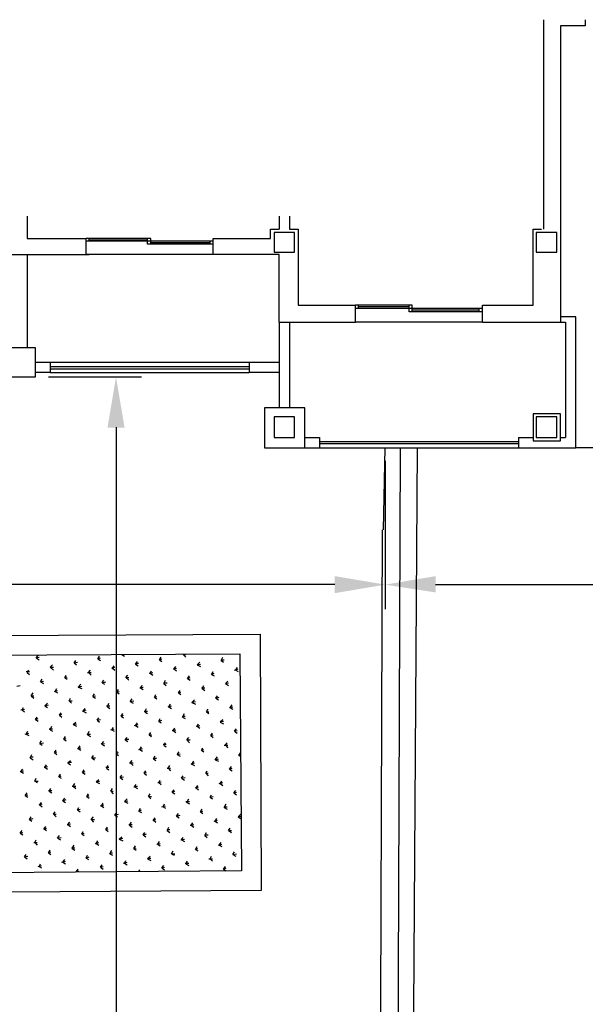
# Model space of a CAD drawing. Units: millimetres. Extents: x 5 to 205, y 5 to 292.
# Drawn here: x 144 to 172, y 155 to 204 of the extents above; entities that cross this region are included whole.
import ezdxf

# ---------------------------------------------------------------- set-up
doc = ezdxf.new("R2010")
doc.units = ezdxf.units.MM
doc.layers.add('P', color=7, linetype='Continuous')

msp = doc.modelspace()

# ---------------------------------------------------------------- hatches: boundary and pattern name
at = {"layer": 'P'}
for points in [[(147.955, 183.621), (148.378, 186.126), (148.802, 183.621), (147.955, 183.621)], [(159.209, 175.419), (159.209, 176.265), (161.713, 175.842), (159.209, 175.419)], [(164.218, 175.454), (161.713, 175.842), (164.218, 176.265), (164.218, 175.454)]]:
    msp.add_hatch(color=256, dxfattribs=at).paths.add_polyline_path(points)

# ---------------------------------------------------------------- linework, layer by layer
for points in [[(169.545, 203.835), (169.545, 193.463)], [(170.392, 203.535), (170.392, 188.842)], [(171.609, 203.535), (170.392, 203.535)], [(179.705, 203.535), (179.705, 182.615), (171.15, 182.615)], [(179.705, 203.535), (179.705, 182.615), (171.15, 182.615)], [(171.609, 203.835), (171.609, 203.535)], [(143.969, 194.098), (143.969, 192.987)], [(156.457, 194.098), (156.457, 193.463)], [(156.968, 194.098), (156.968, 193.463)], [(156.034, 192.987), (156.034, 193.463), (156.457, 193.463)], [(156.21, 192.317), (157.215, 192.317), (157.215, 193.287), (156.21, 193.287), (156.21, 192.317)], [(156.968, 193.463), (157.392, 193.463), (157.392, 189.689)], [(169.033, 189.689), (169.033, 193.463), (169.457, 193.463)], [(169.192, 192.317), (170.215, 192.317), (170.215, 193.287), (169.192, 193.287), (169.192, 192.317)], [(143.969, 192.987), (146.897, 192.987)], [(150.107, 192.987), (146.897, 192.987)], [(146.897, 192.193), (146.897, 192.987)], [(150.019, 192.864), (146.897, 192.864)], [(147.055, 192.864), (147.055, 192.987)], [(149.931, 192.917), (147.055, 192.917)], [(149.931, 192.705), (149.931, 192.987)], [(153.194, 192.864), (150.019, 192.864)], [(150.107, 192.705), (150.107, 192.987)], [(153.035, 192.775), (150.107, 192.775)], [(153.035, 192.705), (153.035, 192.864)], [(153.194, 192.987), (156.034, 192.987)], [(153.194, 192.193), (153.194, 192.987)], [(153.194, 192.705), (149.931, 192.705)], [(140.547, 192.193), (147.055, 192.193)], [(143.969, 192.193), (143.969, 187.572)], [(153.194, 192.193), (146.897, 192.193)], [(156.457, 192.193), (153.194, 192.193)], [(156.457, 188.842), (156.457, 192.193)], [(157.392, 189.689), (160.232, 189.689)], [(166.529, 188.842), (160.232, 188.842), (160.232, 189.689)], [(163.054, 189.689), (160.232, 189.689)], [(162.983, 189.53), (160.232, 189.53)], [(160.39, 189.53), (160.39, 189.689)], [(162.895, 189.6), (160.39, 189.6)], [(162.895, 189.353), (162.895, 189.689)], [(166.529, 189.353), (162.895, 189.353)], [(166.529, 189.53), (162.983, 189.53)], [(163.054, 189.353), (163.054, 189.689)], [(166.37, 189.442), (163.054, 189.442)], [(166.37, 189.353), (166.37, 189.53)], [(166.529, 189.689), (169.033, 189.689)], [(166.529, 188.842), (166.529, 189.689)], [(156.457, 188.842), (160.232, 188.842)], [(156.457, 188.842), (156.457, 184.609)], [(156.968, 188.842), (156.968, 184.609)], [(156.968, 188.842), (156.968, 184.609)], [(166.529, 188.842), (170.392, 188.842)], [(171.15, 182.615), (171.15, 189.107), (170.392, 189.107)], [(170.392, 188.842), (170.639, 188.842), (170.639, 183.127)], [(144.392, 186.143), (144.392, 187.572), (143.034, 187.572)], [(145.115, 186.849), (144.392, 186.849)], [(145.115, 186.849), (145.115, 186.355), (154.975, 186.355)], [(154.975, 186.849), (145.115, 186.849)], [(154.975, 186.637), (145.115, 186.637)], [(154.975, 186.514), (145.115, 186.514)], [(156.457, 186.849), (154.975, 186.849)], [(154.975, 186.849), (154.975, 186.355)], [(143.034, 186.143), (144.392, 186.143)], [(145.115, 186.355), (144.392, 186.355)], [(145.027, 186.143), (149.648, 186.143)], [(156.457, 186.355), (154.975, 186.355)], [(157.727, 182.615), (157.727, 184.609), (155.734, 184.609), (155.734, 182.615)], [(156.21, 183.127), (157.215, 183.127), (157.215, 184.15), (156.21, 184.15), (156.21, 183.127)], [(169.033, 182.968), (170.392, 182.968), (170.392, 184.309), (169.033, 184.309), (169.033, 182.968)], [(169.192, 183.127), (170.215, 183.127), (170.215, 184.15), (169.192, 184.15), (169.192, 183.127)], [(148.378, 183.638), (148.378, 113.665)], [(157.727, 183.127), (158.45, 183.127)], [(158.45, 183.127), (158.45, 182.615)], [(168.31, 183.127), (168.31, 182.615)], [(168.31, 183.127), (169.033, 183.127)], [(170.392, 183.127), (170.639, 183.127)], [(95.197, 110.649), (117.299, 110.437), (137.707, 110.367), (162.295, 110.525), (162.295, 135.414), (162.384, 160.743), (162.472, 182.615)], [(96.344, 109.732), (125.007, 109.679), (146.632, 109.679), (162.842, 109.732), (163.054, 129.152), (163.107, 152.277), (163.318, 182.615)], [(155.734, 182.615), (157.727, 182.615)], [(157.727, 182.615), (158.45, 182.615)], [(168.31, 182.915), (158.45, 182.915)], [(168.31, 182.827), (158.45, 182.827)], [(158.45, 182.615), (168.31, 182.615)], [(161.625, 178.558), (161.713, 182.615)], [(168.31, 182.615), (171.15, 182.615)], [(161.713, 181.98), (161.713, 174.625)], [(161.713, 181.98), (161.713, 174.625)], [(81.492, 111.337), (131.392, 111.125), (161.361, 111.213), (161.413, 133.015), (161.502, 155.152), (161.572, 178.558)], [(159.209, 175.842), (69.674, 175.842)], [(164.2, 175.842), (198.49, 175.842)], [(155.575, 160.69), (138.13, 160.567), (112.518, 160.443), (112.43, 173.09), (132.203, 173.267), (155.522, 173.39), (155.575, 160.69), (155.575, 160.69)], [(154.587, 161.66), (138.13, 161.537), (113.524, 161.449), (113.4, 172.12), (132.203, 172.297), (154.517, 172.42), (154.587, 161.66), (154.587, 161.66)], [(144.427, 172.208), (144.515, 172.332)], [(144.427, 172.208), (144.568, 172.244)], [(147.479, 172.173), (147.567, 172.297)], [(148.661, 172.385), (148.802, 172.297)], [(150.53, 172.12), (150.618, 172.244)], [(151.712, 172.385), (151.836, 172.385)], [(151.712, 172.385), (151.836, 172.244)], [(153.582, 172.085), (153.67, 172.244)], [(144.427, 172.208), (144.568, 172.12)], [(145.115, 171.75), (145.239, 171.873)], [(145.115, 171.75), (145.274, 171.75)], [(145.115, 171.75), (145.274, 171.609)], [(146.297, 171.962), (146.385, 172.085)], [(146.297, 171.962), (146.473, 171.997)], [(146.297, 171.962), (146.42, 171.873)], [(147.479, 172.173), (147.602, 172.208)], [(147.479, 172.173), (147.602, 172.085)], [(148.167, 171.697), (148.325, 171.75)], [(148.202, 171.697), (148.29, 171.82)], [(149.348, 171.909), (149.437, 172.032)], [(149.348, 171.909), (149.507, 171.962)], [(149.348, 171.909), (149.472, 171.82)], [(150.53, 172.12), (150.654, 172.173)], [(150.53, 172.12), (150.654, 172.032)], [(151.253, 171.662), (151.342, 171.785)], [(152.4, 171.873), (152.523, 171.997)], [(152.4, 171.873), (152.559, 171.909)], [(152.4, 171.873), (152.559, 171.785)], [(153.582, 172.12), (153.741, 172.12)], [(153.582, 172.085), (153.705, 171.997)], [(154.305, 171.609), (154.376, 171.75)], [(143.933, 171.538), (144.092, 171.538)], [(143.969, 171.485), (144.057, 171.609)], [(143.969, 171.485), (144.092, 171.397)], [(145.838, 171.238), (145.909, 171.362)], [(145.838, 171.238), (145.962, 171.274)], [(146.967, 171.485), (147.144, 171.485)], [(147.02, 171.485), (147.108, 171.609)], [(147.02, 171.485), (147.144, 171.362)], [(148.202, 171.697), (148.325, 171.609)], [(148.872, 171.238), (148.96, 171.362)], [(150.019, 171.45), (150.195, 171.485)], [(150.072, 171.45), (150.142, 171.573)], [(150.072, 171.45), (150.195, 171.362)], [(151.201, 171.662), (151.377, 171.697)], [(151.253, 171.662), (151.377, 171.573)], [(151.924, 171.185), (152.012, 171.327)], [(153.106, 171.397), (153.194, 171.538)], [(153.106, 171.397), (153.247, 171.45)], [(153.106, 171.397), (153.247, 171.327)], [(154.252, 171.609), (154.428, 171.662)], [(154.305, 171.609), (154.428, 171.538)], [(143.457, 170.815), (143.633, 170.85)], [(144.639, 171.027), (144.727, 171.15)], [(144.639, 171.027), (144.78, 171.062)], [(144.639, 171.027), (144.78, 170.938)], [(145.838, 171.238), (145.962, 171.15)], [(146.509, 170.762), (146.632, 170.903)], [(146.509, 170.762), (146.685, 170.815)], [(146.509, 170.762), (146.685, 170.692)], [(147.69, 170.974), (147.779, 171.115)], [(147.69, 170.974), (147.867, 171.027)], [(147.69, 170.974), (147.814, 170.903)], [(148.872, 171.238), (149.013, 171.238)], [(148.872, 171.238), (149.013, 171.115)], [(149.56, 170.727), (149.719, 170.762)], [(149.595, 170.727), (149.684, 170.85)], [(150.742, 170.938), (150.83, 171.115)], [(150.742, 170.974), (150.918, 170.974)], [(150.742, 170.938), (150.865, 170.85)], [(151.924, 171.185), (152.047, 171.238)], [(151.924, 171.185), (152.047, 171.115)], [(152.647, 170.692), (152.735, 170.85)], [(153.793, 170.938), (153.917, 171.062)], [(153.793, 170.938), (153.952, 170.974)], [(153.793, 170.938), (153.952, 170.85)], [(144.18, 170.339), (144.268, 170.48)], [(144.18, 170.339), (144.304, 170.339)], [(144.18, 170.339), (144.304, 170.215)], [(145.327, 170.55), (145.486, 170.603)], [(145.362, 170.55), (145.45, 170.692)], [(145.362, 170.55), (145.486, 170.48)], [(147.232, 170.303), (147.32, 170.427)], [(147.232, 170.303), (147.355, 170.339)], [(147.232, 170.303), (147.355, 170.215)], [(148.378, 170.515), (148.537, 170.55)], [(148.414, 170.515), (148.502, 170.639)], [(148.414, 170.515), (148.537, 170.427)], [(149.595, 170.727), (149.719, 170.639)], [(150.283, 170.268), (150.354, 170.392)], [(150.283, 170.268), (150.407, 170.303)], [(151.465, 170.48), (151.553, 170.603)], [(151.465, 170.48), (151.589, 170.515)], [(151.465, 170.48), (151.589, 170.392)], [(152.612, 170.727), (152.77, 170.727)], [(152.647, 170.692), (152.77, 170.603)], [(153.317, 170.215), (153.405, 170.339)], [(144.851, 169.845), (144.992, 169.968)], [(144.851, 169.845), (145.027, 169.88)], [(144.851, 169.845), (144.992, 169.757)], [(146.05, 170.092), (146.121, 170.215)], [(146.05, 170.092), (146.209, 170.092)], [(146.05, 170.092), (146.173, 169.968)], [(147.902, 169.845), (148.078, 169.845)], [(147.955, 169.792), (148.026, 169.968)], [(147.955, 169.792), (148.078, 169.704)], [(149.084, 170.057), (149.172, 170.18)], [(149.084, 170.057), (149.26, 170.092)], [(149.084, 170.057), (149.225, 169.968)], [(150.283, 170.268), (150.407, 170.18)], [(150.954, 169.792), (151.13, 169.845)], [(150.989, 169.792), (151.077, 169.915)], [(150.989, 169.792), (151.13, 169.704)], [(152.135, 170.004), (152.259, 170.127)], [(152.135, 170.004), (152.312, 170.057)], [(152.135, 170.004), (152.312, 169.915)], [(153.317, 170.215), (153.494, 170.268)], [(153.317, 170.215), (153.458, 170.127)], [(154.005, 169.757), (154.164, 169.792)], [(154.04, 169.757), (154.129, 169.88)], [(143.669, 169.633), (143.845, 169.668)], [(143.722, 169.633), (143.792, 169.757)], [(143.722, 169.633), (143.845, 169.545)], [(145.574, 169.369), (145.662, 169.492)], [(145.574, 169.369), (145.697, 169.422)], [(145.574, 169.369), (145.697, 169.28)], [(146.72, 169.58), (146.897, 169.633)], [(146.756, 169.58), (146.844, 169.704)], [(146.756, 169.58), (146.897, 169.492)], [(148.625, 169.333), (148.713, 169.457)], [(148.625, 169.333), (148.749, 169.369)], [(148.625, 169.333), (148.749, 169.245)], [(149.772, 169.58), (149.931, 169.58)], [(149.807, 169.545), (149.895, 169.704)], [(149.807, 169.545), (149.931, 169.457)], [(151.677, 169.28), (151.765, 169.457)], [(151.677, 169.333), (151.8, 169.333)], [(152.859, 169.545), (152.947, 169.668)], [(152.859, 169.545), (152.982, 169.545)], [(152.859, 169.545), (152.982, 169.457)], [(154.04, 169.757), (154.164, 169.668)], [(144.392, 169.157), (144.48, 169.28)], [(144.392, 169.157), (144.515, 169.21)], [(144.392, 169.157), (144.515, 169.069)], [(145.115, 168.645), (145.203, 168.822)], [(146.262, 168.91), (146.385, 169.033)], [(146.262, 168.91), (146.42, 168.945)], [(146.262, 168.91), (146.42, 168.822)], [(147.443, 169.122), (147.532, 169.245)], [(147.443, 169.122), (147.602, 169.157)], [(147.443, 169.122), (147.567, 169.033)], [(149.296, 168.857), (149.472, 168.91)], [(149.348, 168.857), (149.437, 168.998)], [(149.348, 168.857), (149.472, 168.787)], [(150.495, 169.069), (150.566, 169.21)], [(150.495, 169.069), (150.654, 169.122)], [(150.495, 169.069), (150.618, 168.998)], [(151.677, 169.28), (151.8, 169.21)], [(152.347, 168.822), (152.523, 168.857)], [(152.4, 168.822), (152.471, 168.945)], [(152.4, 168.822), (152.523, 168.734)], [(153.529, 169.033), (153.67, 169.157)], [(153.529, 169.069), (153.705, 169.069)], [(153.529, 169.033), (153.705, 168.945)], [(143.88, 168.434), (144.057, 168.487)], [(143.933, 168.434), (144.004, 168.575)], [(143.933, 168.434), (144.057, 168.363)], [(145.062, 168.698), (145.239, 168.698)], [(145.115, 168.645), (145.239, 168.575)], [(146.967, 168.398), (147.055, 168.575)], [(146.967, 168.434), (147.108, 168.434)], [(146.967, 168.398), (147.108, 168.31)], [(148.114, 168.645), (148.29, 168.698)], [(148.167, 168.645), (148.237, 168.787)], [(148.167, 168.645), (148.29, 168.575)], [(150.019, 168.398), (150.107, 168.522)], [(150.019, 168.398), (150.142, 168.398)], [(150.019, 168.398), (150.142, 168.31)], [(151.165, 168.61), (151.342, 168.645)], [(151.201, 168.61), (151.289, 168.734)], [(151.201, 168.61), (151.342, 168.522)], [(153.07, 168.363), (153.158, 168.487)], [(153.07, 168.363), (153.194, 168.398)], [(153.07, 168.363), (153.194, 168.275)], [(154.252, 168.575), (154.34, 168.698)], [(154.252, 168.575), (154.376, 168.61)], [(154.252, 168.575), (154.376, 168.487)], [(144.604, 167.975), (144.692, 168.099)], [(144.604, 167.975), (144.78, 168.01)], [(144.604, 167.975), (144.727, 167.887)], [(145.785, 168.187), (145.874, 168.31)], [(145.785, 168.187), (145.909, 168.222)], [(145.785, 168.187), (145.909, 168.099)], [(146.509, 167.728), (146.597, 167.852)], [(147.655, 167.94), (147.779, 168.063)], [(147.655, 167.94), (147.814, 167.975)], [(147.655, 167.94), (147.814, 167.852)], [(148.837, 168.152), (148.925, 168.275)], [(148.837, 168.187), (149.013, 168.187)], [(148.837, 168.152), (148.96, 168.063)], [(150.707, 167.94), (150.865, 167.94)], [(150.742, 167.887), (150.83, 168.01)], [(150.742, 167.887), (150.865, 167.799)], [(151.888, 168.152), (151.977, 168.275)], [(151.888, 168.152), (152.047, 168.152)], [(151.888, 168.152), (152.012, 168.01)], [(153.741, 167.887), (153.917, 167.887)], [(153.793, 167.887), (153.882, 168.01)], [(153.793, 167.887), (153.917, 167.763)], [(144.127, 167.252), (144.216, 167.428)], [(145.327, 167.517), (145.415, 167.64)], [(145.327, 167.517), (145.45, 167.552)], [(145.327, 167.517), (145.45, 167.428)], [(146.473, 167.728), (146.632, 167.763)], [(146.509, 167.728), (146.632, 167.64)], [(147.179, 167.252), (147.267, 167.375)], [(148.378, 167.464), (148.449, 167.587)], [(148.378, 167.464), (148.502, 167.517)], [(148.378, 167.464), (148.502, 167.375)], [(149.507, 167.675), (149.684, 167.728)], [(149.56, 167.675), (149.648, 167.799)], [(149.56, 167.675), (149.684, 167.587)], [(151.412, 167.428), (151.5, 167.552)], [(151.412, 167.428), (151.553, 167.464)], [(151.412, 167.428), (151.553, 167.34)], [(152.612, 167.64), (152.682, 167.763)], [(152.612, 167.64), (152.735, 167.675)], [(152.612, 167.64), (152.735, 167.552)], [(154.464, 167.375), (154.552, 167.517)], [(154.464, 167.375), (154.552, 167.428)], [(154.464, 167.375), (154.552, 167.34)], [(144.127, 167.305), (144.268, 167.305)], [(144.127, 167.252), (144.268, 167.164)], [(144.851, 166.793), (144.939, 166.917)], [(145.997, 167.005), (146.121, 167.128)], [(145.997, 167.04), (146.173, 167.04)], [(145.997, 167.005), (146.121, 166.917)], [(147.179, 167.252), (147.355, 167.252)], [(147.179, 167.252), (147.32, 167.164)], [(147.902, 166.74), (147.99, 166.882)], [(149.049, 167.005), (149.225, 167.005)], [(149.084, 167.005), (149.172, 167.128)], [(149.084, 167.005), (149.225, 166.882)], [(150.23, 167.217), (150.319, 167.34)], [(150.23, 167.217), (150.407, 167.252)], [(150.23, 167.217), (150.354, 167.128)], [(150.954, 166.74), (151.042, 166.882)], [(152.1, 166.952), (152.259, 167.005)], [(152.135, 166.952), (152.224, 167.093)], [(152.135, 166.952), (152.259, 166.882)], [(153.282, 167.164), (153.405, 167.305)], [(153.282, 167.164), (153.458, 167.217)], [(153.282, 167.164), (153.458, 167.093)], [(143.633, 166.582), (143.792, 166.617)], [(143.669, 166.582), (143.757, 166.705)], [(143.669, 166.582), (143.792, 166.493)], [(144.815, 166.793), (144.992, 166.829)], [(144.851, 166.793), (144.992, 166.705)], [(145.538, 166.317), (145.627, 166.458)], [(145.538, 166.317), (145.662, 166.37)], [(146.72, 166.529), (146.808, 166.67)], [(146.72, 166.529), (146.844, 166.582)], [(146.72, 166.529), (146.844, 166.458)], [(147.867, 166.793), (148.026, 166.793)], [(147.902, 166.74), (148.026, 166.67)], [(148.59, 166.282), (148.661, 166.405)], [(149.772, 166.493), (149.86, 166.617)], [(149.772, 166.493), (149.895, 166.529)], [(149.772, 166.493), (149.895, 166.405)], [(150.918, 166.74), (151.077, 166.74)], [(150.954, 166.74), (151.077, 166.617)], [(151.624, 166.247), (151.712, 166.37)], [(152.823, 166.493), (152.894, 166.617)], [(152.823, 166.493), (152.947, 166.493)], [(152.823, 166.493), (152.947, 166.37)], [(154.005, 166.705), (154.093, 166.829)], [(154.005, 166.705), (154.129, 166.74)], [(154.005, 166.705), (154.129, 166.617)], [(144.357, 166.105), (144.427, 166.247)], [(144.357, 166.105), (144.515, 166.105)], [(144.357, 166.105), (144.48, 166.035)], [(145.538, 166.317), (145.662, 166.247)], [(146.262, 165.858), (146.332, 165.982)], [(147.391, 166.07), (147.532, 166.194)], [(147.391, 166.07), (147.567, 166.105)], [(147.391, 166.07), (147.567, 165.982)], [(148.59, 166.282), (148.749, 166.317)], [(148.59, 166.282), (148.713, 166.194)], [(149.296, 165.823), (149.384, 165.947)], [(150.442, 166.035), (150.618, 166.07)], [(150.495, 166.035), (150.566, 166.158)], [(150.495, 166.035), (150.618, 165.947)], [(151.624, 166.247), (151.8, 166.282)], [(151.624, 166.247), (151.765, 166.158)], [(152.347, 165.77), (152.435, 165.894)], [(153.494, 165.982), (153.67, 166.035)], [(153.529, 165.982), (153.617, 166.105)], [(153.529, 165.982), (153.67, 165.894)], [(143.88, 165.4), (143.969, 165.523)], [(143.88, 165.4), (144.004, 165.435)], [(143.88, 165.4), (144.004, 165.312)], [(145.027, 165.647), (145.203, 165.647)], [(145.062, 165.612), (145.15, 165.735)], [(145.062, 165.612), (145.203, 165.523)], [(146.209, 165.858), (146.385, 165.858)], [(146.262, 165.858), (146.385, 165.735)], [(146.932, 165.347), (147.02, 165.47)], [(146.932, 165.347), (147.055, 165.4)], [(148.114, 165.612), (148.202, 165.735)], [(148.114, 165.612), (148.237, 165.612)], [(148.114, 165.612), (148.237, 165.47)], [(149.26, 165.823), (149.437, 165.858)], [(149.296, 165.823), (149.437, 165.735)], [(149.983, 165.347), (150.072, 165.47)], [(151.165, 165.559), (151.253, 165.682)], [(151.165, 165.559), (151.289, 165.612)], [(151.165, 165.559), (151.289, 165.47)], [(152.312, 165.77), (152.471, 165.823)], [(152.347, 165.77), (152.471, 165.682)], [(153.035, 165.312), (153.106, 165.435)], [(154.217, 165.523), (154.305, 165.647)], [(154.217, 165.523), (154.34, 165.559)], [(154.217, 165.523), (154.34, 165.435)], [(144.568, 164.924), (144.727, 164.977)], [(144.604, 164.924), (144.692, 165.047)], [(144.604, 164.924), (144.727, 164.835)], [(145.75, 165.135), (145.838, 165.259)], [(145.75, 165.135), (145.909, 165.188)], [(145.75, 165.135), (145.874, 165.047)], [(146.932, 165.347), (147.055, 165.259)], [(147.602, 164.888), (147.779, 164.924)], [(147.655, 164.888), (147.743, 165.012)], [(148.802, 165.1), (148.925, 165.223)], [(148.802, 165.1), (148.96, 165.135)], [(148.802, 165.1), (148.96, 165.012)], [(149.983, 165.347), (150.142, 165.347)], [(149.983, 165.347), (150.107, 165.223)], [(150.707, 164.835), (150.777, 164.977)], [(151.836, 165.1), (152.012, 165.1)], [(151.888, 165.047), (151.977, 165.223)], [(151.888, 165.047), (152.012, 164.977)], [(153.035, 165.312), (153.194, 165.347)], [(153.035, 165.312), (153.158, 165.223)], [(153.741, 164.8), (153.829, 164.977)], [(145.274, 164.465), (145.362, 164.588)], [(145.274, 164.465), (145.415, 164.465)], [(145.274, 164.465), (145.415, 164.342)], [(146.473, 164.677), (146.544, 164.8)], [(146.473, 164.677), (146.597, 164.712)], [(146.473, 164.677), (146.597, 164.588)], [(147.655, 164.888), (147.779, 164.8)], [(148.325, 164.412), (148.414, 164.553)], [(148.325, 164.412), (148.502, 164.465)], [(149.507, 164.624), (149.595, 164.765)], [(149.507, 164.624), (149.648, 164.677)], [(149.507, 164.624), (149.648, 164.553)], [(150.654, 164.835), (150.83, 164.888)], [(150.707, 164.835), (150.83, 164.765)], [(151.377, 164.377), (151.465, 164.5)], [(152.559, 164.588), (152.647, 164.712)], [(152.559, 164.588), (152.682, 164.624)], [(152.559, 164.588), (152.682, 164.5)], [(153.741, 164.835), (153.882, 164.835)], [(153.741, 164.8), (153.882, 164.712)], [(154.428, 164.342), (154.552, 164.465)], [(144.092, 164.2), (144.18, 164.342)], [(144.092, 164.2), (144.268, 164.253)], [(144.092, 164.2), (144.216, 164.13)], [(145.962, 163.953), (146.121, 163.989)], [(145.997, 163.953), (146.085, 164.077)], [(145.997, 163.953), (146.121, 163.865)], [(147.144, 164.2), (147.267, 164.342)], [(147.144, 164.2), (147.32, 164.2)], [(147.144, 164.2), (147.267, 164.077)], [(148.325, 164.412), (148.449, 164.342)], [(149.013, 163.953), (149.172, 163.953)], [(149.049, 163.918), (149.137, 164.077)], [(150.195, 164.165), (150.354, 164.2)], [(150.23, 164.165), (150.319, 164.289)], [(150.23, 164.165), (150.354, 164.077)], [(151.377, 164.377), (151.553, 164.412)], [(151.377, 164.377), (151.5, 164.289)], [(152.047, 163.918), (152.224, 163.953)], [(152.1, 163.918), (152.188, 164.042)], [(153.247, 164.13), (153.405, 164.165)], [(153.282, 164.13), (153.37, 164.253)], [(153.282, 164.13), (153.405, 164.042)], [(154.428, 164.342), (154.552, 164.377)], [(154.428, 164.342), (154.552, 164.253)], [(143.633, 163.53), (143.722, 163.654)], [(143.633, 163.53), (143.757, 163.565)], [(143.633, 163.53), (143.757, 163.442)], [(144.78, 163.742), (144.939, 163.777)], [(144.815, 163.742), (144.903, 163.865)], [(144.815, 163.742), (144.939, 163.654)], [(146.685, 163.495), (146.756, 163.618)], [(146.685, 163.495), (146.808, 163.53)], [(146.685, 163.495), (146.808, 163.407)], [(147.867, 163.707), (147.955, 163.83)], [(147.867, 163.707), (147.99, 163.742)], [(147.867, 163.707), (147.99, 163.618)], [(149.049, 163.918), (149.172, 163.83)], [(149.719, 163.442), (149.807, 163.565)], [(149.719, 163.442), (149.895, 163.495)], [(149.719, 163.442), (149.86, 163.354)], [(150.918, 163.654), (150.989, 163.83)], [(150.918, 163.707), (151.042, 163.707)], [(150.918, 163.654), (151.042, 163.565)], [(152.1, 163.918), (152.224, 163.83)], [(152.77, 163.407), (152.859, 163.565)], [(152.77, 163.442), (152.947, 163.442)], [(153.952, 163.654), (154.04, 163.777)], [(153.952, 163.654), (154.093, 163.654)], [(153.952, 163.654), (154.093, 163.565)], [(144.304, 163.072), (144.48, 163.072)], [(144.357, 163.072), (144.427, 163.195)], [(144.357, 163.072), (144.48, 162.93)], [(145.486, 163.283), (145.574, 163.407)], [(145.486, 163.283), (145.662, 163.318)], [(145.486, 163.283), (145.627, 163.195)], [(147.355, 163.019), (147.532, 163.072)], [(147.391, 163.019), (147.479, 163.142)], [(147.391, 163.019), (147.532, 162.93)], [(148.537, 163.23), (148.661, 163.354)], [(148.537, 163.23), (148.713, 163.283)], [(148.537, 163.23), (148.713, 163.142)], [(150.407, 162.983), (150.566, 163.019)], [(150.442, 162.983), (150.53, 163.107)], [(150.442, 162.983), (150.566, 162.895)], [(151.589, 163.195), (151.765, 163.23)], [(151.624, 163.195), (151.712, 163.318)], [(151.624, 163.195), (151.765, 163.107)], [(152.77, 163.407), (152.894, 163.318)], [(153.458, 162.93), (153.617, 162.983)], [(153.494, 162.93), (153.582, 163.072)], [(143.845, 162.348), (143.933, 162.472)], [(145.027, 162.56), (145.115, 162.683)], [(145.027, 162.56), (145.15, 162.595)], [(145.027, 162.56), (145.15, 162.472)], [(146.173, 162.807), (146.332, 162.807)], [(146.209, 162.772), (146.297, 162.93)], [(146.209, 162.772), (146.332, 162.683)], [(148.078, 162.507), (148.167, 162.683)], [(148.078, 162.56), (148.202, 162.56)], [(148.078, 162.507), (148.202, 162.437)], [(149.26, 162.772), (149.348, 162.895)], [(149.26, 162.772), (149.384, 162.807)], [(149.26, 162.772), (149.384, 162.683)], [(151.13, 162.507), (151.201, 162.648)], [(151.13, 162.507), (151.289, 162.507)], [(151.13, 162.507), (151.253, 162.437)], [(152.312, 162.719), (152.4, 162.86)], [(152.312, 162.719), (152.435, 162.772)], [(152.312, 162.719), (152.435, 162.648)], [(153.494, 162.93), (153.617, 162.86)], [(154.164, 162.472), (154.252, 162.595)], [(154.164, 162.472), (154.34, 162.507)], [(154.164, 162.472), (154.305, 162.384)], [(143.845, 162.348), (144.004, 162.384)], [(143.845, 162.348), (143.969, 162.26)], [(144.568, 161.872), (144.639, 162.013)], [(145.697, 162.084), (145.874, 162.137)], [(145.75, 162.084), (145.838, 162.225)], [(145.75, 162.084), (145.874, 162.013)], [(146.897, 162.295), (146.967, 162.437)], [(146.897, 162.295), (147.055, 162.348)], [(146.897, 162.295), (147.02, 162.225)], [(148.749, 162.048), (148.925, 162.084)], [(148.802, 162.048), (148.872, 162.172)], [(148.802, 162.048), (148.925, 161.96)], [(149.931, 162.26), (150.072, 162.384)], [(149.931, 162.295), (150.107, 162.295)], [(149.931, 162.26), (150.107, 162.172)], [(151.8, 162.048), (151.977, 162.048)], [(151.836, 162.013), (151.924, 162.137)], [(151.836, 162.013), (151.977, 161.925)], [(152.982, 162.26), (153.158, 162.26)], [(153.035, 162.26), (153.106, 162.384)], [(153.035, 162.26), (153.158, 162.137)], [(144.515, 161.872), (144.692, 161.925)], [(144.568, 161.872), (144.692, 161.802)], [(146.42, 161.625), (146.509, 161.749)], [(146.42, 161.625), (146.544, 161.66)], [(147.602, 161.837), (147.69, 161.96)], [(147.602, 161.837), (147.743, 161.872)], [(147.602, 161.837), (147.743, 161.749)], [(149.507, 161.625), (149.56, 161.713)], [(150.654, 161.802), (150.742, 161.925)], [(150.654, 161.802), (150.777, 161.837)], [(150.654, 161.802), (150.777, 161.713)], [(153.705, 161.749), (153.793, 161.872)], [(153.705, 161.749), (153.829, 161.802)], [(153.705, 161.749), (153.829, 161.66)]]:
    msp.add_lwpolyline(points, dxfattribs=at)

doc.saveas('drawing.dxf')
